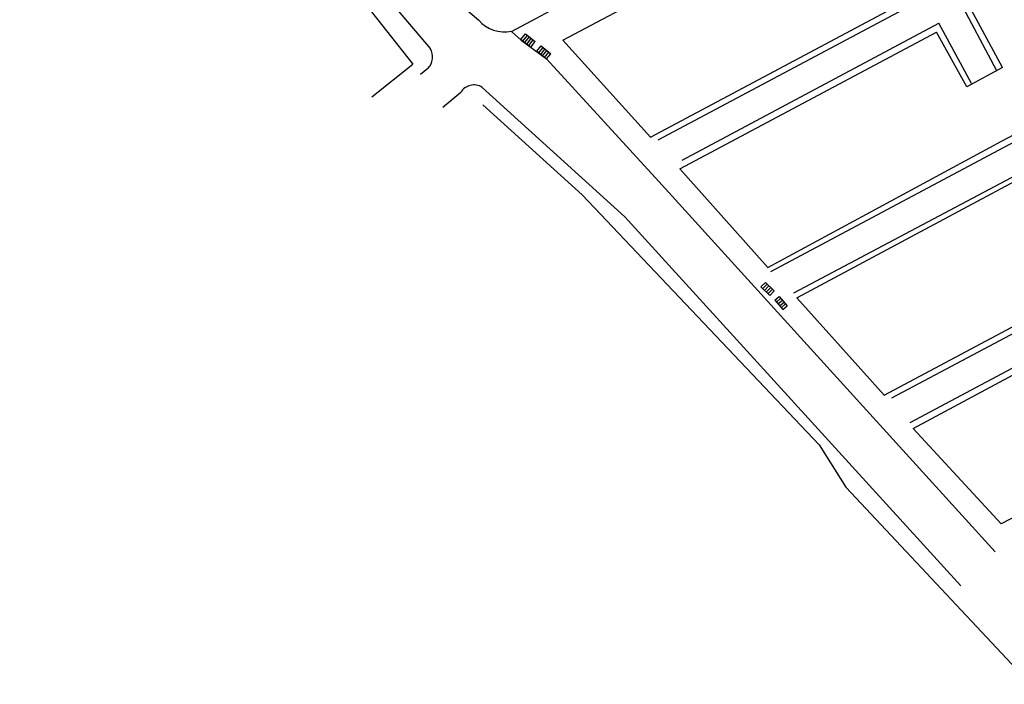
# Model space of a CAD drawing. Extents: x 186 to 434, y -14 to 69.
# Drawn here: x 187 to 201, y 23 to 33 of the extents above; entities that cross this region are included whole.
import ezdxf

# ---------------------------------------------------------------- set-up
doc = ezdxf.new("R2010")
doc.units = 0
doc.header["$LTSCALE"] = 0.5
doc.header["$MEASUREMENT"] = 0
doc.layers.get('0').update_dxf_attribs({"linetype": 'CONTINUOUS'})

# ---------------------------------------------------------------- blocks, each defined once
blk = doc.blocks.new('A$C03871919')
for p, q in [((-22.951, -30.138, -1.168), (-17.361, -37.208, 255.68)), ((-15.96, -36.74, -1.168), (-11.182, -34.195, 255.773)), ((-9.059, -37.299, -1.168), (-10.658, -34.291, 255.623)), ((-8.978, -37.256, -1.168), (-10.537, -34.361, 255.619)), ((-15.23, -36.864, -1.168), (-11.04, -34.624, 255.774)), ((-16.855, -36.212, -1.168), (-16.426, -36.582, 255.725)), ((-13.983, -38.242, -1.168), (-10.186, -36.221, 255.774)), ((-13.874, -38.282, -1.168), (-10.078, -36.261, 255.579)), ((-17.57, -36.448, -1.168), (-17.114, -36.984, 255.583)), ((-13.533, -38.572, -1.168), (-9.884, -36.626, 255.634)), ((-9.42, -37.483, -1.168), (-9.884, -36.626, 255.65)), ((-15.96, -36.74, -1.168), (-15.823, -36.864, 255.773)), ((-15.825, -36.857, -1.168), (-15.761, -36.775, 255.879)), ((-15.797, -36.879, -1.168), (-15.733, -36.797, 255.879)), ((-15.761, -36.775, -1.168), (-15.623, -36.883, 255.768)), ((-13.568, -38.695, -1.168), (-9.92, -36.75, 255.773)), ((-9.487, -37.528, -1.168), (-9.92, -36.75, 255.659)), ((-15.825, -36.857, -1.168), (-15.687, -36.965, 255.879)), ((-15.823, -36.864, -1.168), (-15.463, -37.133, 255.773)), ((-15.77, -36.9, -1.168), (-15.706, -36.819, 255.879)), ((-15.742, -36.922, -1.168), (-15.678, -36.84, 255.879)), ((-15.714, -36.943, -1.168), (-15.651, -36.862, 255.879)), ((-15.687, -36.965, -1.168), (-15.623, -36.883, 255.879)), ((-15.599, -37.023, -1.168), (-15.538, -36.948, 255.773)), ((-15.538, -36.948, -1.168), (-15.402, -37.059, 255.88)), ((-13.983, -38.242, -1.168), (-15.23, -36.864, 255.774)), ((-15.599, -37.023, -1.168), (-15.463, -37.133, 255.773)), ((-15.572, -37.045, -1.168), (-15.511, -36.97, 255.773)), ((-15.545, -37.067, -1.168), (-15.484, -36.992, 255.773)), ((-15.517, -37.089, -1.168), (-15.456, -37.014, 255.773)), ((-15.49, -37.111, -1.168), (-15.429, -37.036, 255.773)), ((-15.463, -37.133, -1.168), (-15.402, -37.059, 255.773)), ((-17.947, -37.672, -1.168), (-17.361, -37.208, 255.68)), ((-15.463, -37.133, -1.168), (-13.865, -38.875, 255.773)), ((-8.984, -38.297, -1.168), (-6.952, -37.217, 255.773)), ((-17.147, -37.266, -1.168), (-17.251, -37.353, 255.583)), ((-8.978, -37.256, -1.168), (-9.487, -37.528, 255.619)), ((-8.956, -38.385, -1.168), (-7.18, -37.438, 255.813)), ((-16.681, -37.609, -1.168), (-16.934, -37.821, 255.876)), ((-16.377, -37.536, -1.168), (-14.349, -39.375, 255.876)), ((-16.366, -37.784, -1.168), (-14.955, -39.063, 255.878)), ((-12.316, -40.096, -1.168), (-8.984, -38.297, 255.773)), ((-12.273, -40.153, -1.168), (-8.956, -38.385, 255.813)), ((-13.568, -38.695, -1.168), (-12.316, -40.096, 255.773)), ((-13.865, -38.875, -1.168), (-9.086, -44.138, 255.773)), ((-11.948, -40.454, -1.168), (-8.774, -38.776, 255.803)), ((-11.906, -40.529, -1.168), (-8.795, -38.866, 255.805)), ((-14.955, -39.063, -1.168), (-11.586, -42.617, 255.878)), ((-14.349, -39.375, -1.168), (-9.574, -44.619, 255.876)), ((-12.415, -40.373, -1.168), (-12.351, -40.307, 255.938)), ((-12.351, -40.307, -1.168), (-12.224, -40.428, 255.823)), ((-6.394, -40.218, -1.168), (-10.298, -42.303, 255.697)), ((-10.252, -42.386, -1.168), (-6.353, -40.293, 255.83)), ((-12.415, -40.373, -1.168), (-12.289, -40.495, 255.938)), ((-12.39, -40.398, -1.168), (-12.325, -40.331, 255.938)), ((-12.364, -40.422, -1.168), (-12.3, -40.355, 255.938)), ((-12.339, -40.446, -1.168), (-12.275, -40.379, 255.938)), ((-12.314, -40.47, -1.168), (-12.25, -40.404, 255.938)), ((-12.289, -40.495, -1.168), (-12.224, -40.428, 255.938)), ((-12.218, -40.56, -1.168), (-12.154, -40.506, 255.82)), ((-12.218, -40.56, -1.168), (-12.105, -40.694, 255.82)), ((-12.195, -40.587, -1.168), (-12.131, -40.533, 255.82)), ((-12.173, -40.614, -1.168), (-12.109, -40.56, 255.82)), ((-12.154, -40.506, -1.168), (-12.041, -40.64, 255.94)), ((-12.15, -40.641, -1.168), (-12.086, -40.587, 255.82)), ((-11.906, -40.529, -1.168), (-10.663, -41.912, 255.805)), ((-10.663, -41.912, -1.168), (-7.942, -40.462, 255.815)), ((-10.555, -41.95, -1.168), (-7.823, -40.495, 255.812)), ((-12.128, -40.667, -1.168), (-12.064, -40.613, 255.82)), ((-12.105, -40.694, -1.168), (-12.041, -40.64, 255.82)), ((-4.696, -41.456, -1.168), (-8.997, -43.74, 255.671)), ((-10.252, -42.386, -1.168), (-8.997, -43.74, 255.83)), ((-11.586, -42.617, -1.168), (-11.208, -43.216, 255.878)), ((-11.208, -43.216, -1.168), (-8.582, -46.019, 255.878))]:
    blk.add_line(p, q)
for centre, radius, start, end in [((-16.052, -36.243, 255.725), 0.505, 222.2636, 280.382), ((-17.313, -37.104, 255.583), 0.232, 315.6831, 31.0564), ((-16.494, -37.721, 255.876), 0.219, 57.776, 149.1281)]:
    blk.add_arc(centre, radius, start, end)

msp = doc.modelspace()

# ---------------------------------------------------------------- block references
msp.add_blockref('A$C03871919', (210.1053, 69.3968))

doc.saveas('drawing.dxf')
